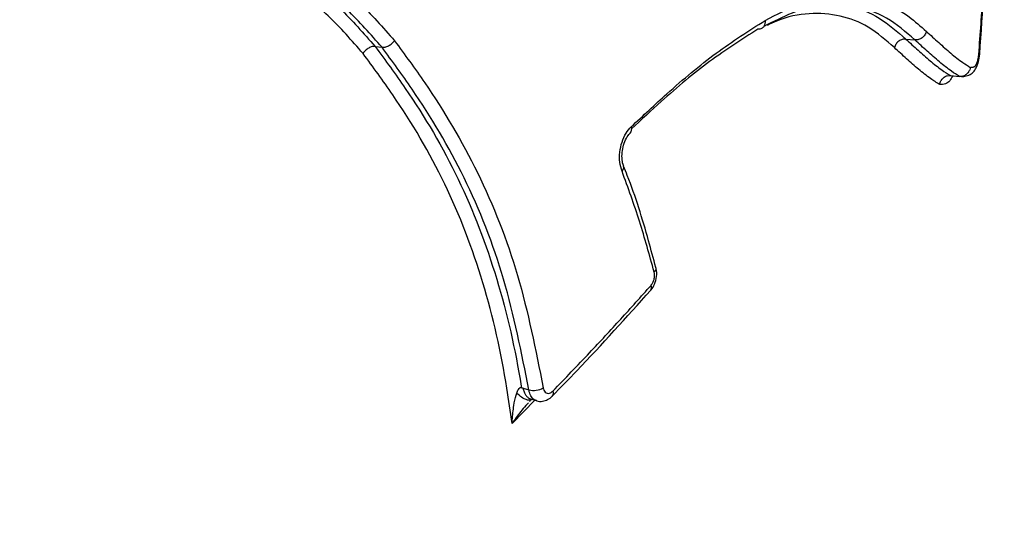
# Model space of a CAD drawing. Units: millimetres. Extents: x -7020 to 6982, y -5577 to 13375.
# Drawn here: x -1609 to -1560, y -1108 to -1083 of the extents above; entities that cross this region are included whole.
import ezdxf

# ---------------------------------------------------------------- set-up
doc = ezdxf.new("R2010")
doc.units = ezdxf.units.MM
doc.styles.add('SLDTEXTSTYLE0', font='TXT', dxfattribs={"width": 0.7})
doc.dimstyles.new('SLDDIMSTYLE0', dxfattribs={"dimtxt": 5, "dimasz": 3.302, "dimexe": 0, "dimexo": 0.0625, "dimgap": 1.25, "dimtad": 2, "dimdec": 0, "dimrnd": 1e-09, "dimzin": 12, "dimdsep": 46, "dimtxsty": 'SLDTEXTSTYLE0', "dimsah": 1, "dimcen": 0.09, "dimadec": 0, "dimazin": 3, "dimtfac": 1, "dimtofl": 0, "dimtmove": 0, "dimatfit": 3, "dimfxl": 1, "dimfrac": 2, "dimtolj": 1, "dimtzin": 12, "dimarcsym": 0})

# ---------------------------------------------------------------- blocks, each defined once
blk = doc.blocks.new('_D_1')
at = {"color": 7, "linetype": 'Continuous', "lineweight": 0, "transparency": 16777216}
for p, q in [((4154.881, 3693.43), (-7014.154, 3693.43)), ((-7013.154, -3890.813), (-7013.154, 3693.43)), ((1906.755, -3890.813), (-7014.154, -3890.813))]:
    blk.add_line(p, q, dxfattribs=at)
at = {"color": 7, "linetype": 'Continuous', "lineweight": 18, "transparency": 16777216}
for points in [[(-7013.154, 3693.43), (-7013.662, 3690.128), (-7012.646, 3690.128)], [(-7013.154, -3890.813), (-7012.646, -3887.511), (-7013.662, -3887.511)]]:
    blk.add_solid(points, dxfattribs=at)
at = {"color": 7, "linetype": 'Continuous', "lineweight": 18, "transparency": 16777216, "insert": (-7019.599, -130.526), "char_height": 5, "attachment_point": 1, "rotation": 90, "style": 'SLDTEXTSTYLE0'}
blk.add_mtext('7584', dxfattribs=at)
blk = doc.blocks.new('_D_2')
at = {"color": 7, "linetype": 'Continuous', "lineweight": 0, "transparency": 16777216}
for p, q in [((6464.029, 3895.252), (6464.029, -5576.819)), ((-6132.093, -1072.958), (-6132.093, -5576.819)), ((-6132.093, -5575.819), (6464.029, -5575.819))]:
    blk.add_line(p, q, dxfattribs=at)
at = {"color": 7, "linetype": 'Continuous', "lineweight": 18, "transparency": 16777216}
for points in [[(-6132.093, -5575.819), (-6128.791, -5576.327), (-6128.791, -5575.311)], [(6464.029, -5575.819), (6460.727, -5575.311), (6460.727, -5576.327)]]:
    blk.add_solid(points, dxfattribs=at)
at = {"color": 7, "linetype": 'Continuous', "lineweight": 18, "transparency": 16777216, "insert": (158.68, -5569.374), "char_height": 5, "attachment_point": 1, "style": 'SLDTEXTSTYLE0'}
blk.add_mtext('12596', dxfattribs=at)

msp = doc.modelspace()

# ---------------------------------------------------------------- linework, layer by layer
at = {"color": 7, "linetype": 'Continuous', "lineweight": 25}
for p, q in [((-1591.252, -1084.28), (-1590.913, -1084.325)), ((-1565.251, -1083.921), (-1564.808, -1083.965)), ((-1561.688, -1084.76), (-1561.646, -1084.773)), ((-1561.688, -1084.76), (-1561.646, -1084.771)), ((-1561.646, -1084.771), (-1561.68, -1084.774)), ((-1563.071, -1085.705), (-1562.619, -1085.756)), ((-1584.003, -1101.022), (-1583.718, -1101.112)), ((-1583.424, -1101.615), (-1584.542, -1102.754)), ((-1583.641, -1101.546), (-1583.354, -1101.636))]:
    msp.add_line(p, q, dxfattribs=at)
for centre, radius, start, end in [((-2632.268, -1072.958), 3499.825, 61.646073, 293.38004), ((-1578.963, -1088.338), 0.282, 317.3884, 24.6112), ((-1579.308, -1090.212), 0.24, 309.0224, 16.1001), ((-1577.721, -1095.15), 0.231, 306.4473, 8.2503), ((-1577.93, -1096.095), 0.222, 323.5052, 28.9455), ((-1583.494, -1100.207), 0.932, 256.097, 300.7735), ((-1582.728, -1101.277), 0.213, 322.7735, 30.6649)]:
    msp.add_arc(centre, radius, start, end, dxfattribs=at)
for points, knots in [([(-1561.679, -1084.67), (-1561.605, -1083.673), (-1561.457, -1081.675), (-1561.343, -1079.243), (-1561.299, -1077.81), (-1561.286, -1077.379)], [0, 0, 0, 0, 0.410891, 0.823189, 1, 1, 1, 1]), ([(-1561.635, -1084.667), (-1561.485, -1082.569), (-1561.31, -1080.133), (-1561.255, -1077.69), (-1561.248, -1077.351)], [0, 0, 0, 0, 0.861191, 1, 1, 1, 1]), ([(-1598.376, -1078.394), (-1597.614, -1078.69), (-1596.088, -1079.283), (-1593.948, -1080.47), (-1592, -1082.065), (-1590.873, -1083.35), (-1590.301, -1084.001)], [0, 0, 0, 0, 0.248464, 0.497361, 0.745384, 1, 1, 1, 1]), ([(-1599.122, -1078.827), (-1598.403, -1079.106), (-1596.96, -1079.667), (-1594.874, -1080.796), (-1592.947, -1082.353), (-1591.815, -1083.64), (-1591.252, -1084.28)], [0, 0, 0, 0, 0.240548, 0.482446, 0.742882, 1, 1, 1, 1]), ([(-1590.913, -1084.325), (-1591.469, -1083.692), (-1592.568, -1082.441), (-1594.465, -1080.887), (-1596.561, -1079.725), (-1598.059, -1079.143), (-1598.813, -1078.85)], [0, 0, 0, 0, 0.25342, 0.500645, 0.748865, 1, 1, 1, 1]), ([(-1591.842, -1084.625), (-1592.395, -1083.995), (-1593.503, -1082.733), (-1595.383, -1081.214), (-1597.417, -1080.112), (-1598.823, -1079.565), (-1599.53, -1079.29)], [0, 0, 0, 0, 0.258992, 0.518526, 0.758049, 1, 1, 1, 1]), ([(-1572.148, -1083.008), (-1571.572, -1082.711), (-1570.446, -1082.13), (-1568.815, -1081.739), (-1566.981, -1081.811), (-1565.444, -1082.478), (-1564.525, -1083.294), (-1564.245, -1083.543)], [0, 0, 0, 0, 0.196031, 0.383281, 0.570787, 0.869441, 1, 1, 1, 1]), ([(-1564.808, -1083.965), (-1565.257, -1083.573), (-1566.163, -1082.782), (-1567.686, -1082.279), (-1569.249, -1082.194), (-1570.74, -1082.553), (-1571.745, -1083.065), (-1572.21, -1083.302)], [0, 0, 0, 0, 0.220411, 0.445165, 0.636368, 0.831906, 1, 1, 1, 1]), ([(-1568.726, -1082.282), (-1568.485, -1082.291), (-1567.715, -1082.318), (-1566.523, -1082.825), (-1565.676, -1083.554), (-1565.251, -1083.921)], [0, 0, 0, 0, 0.1847899, 0.5904361, 1, 1, 1, 1]), ([(-1565.813, -1084.34), (-1566.228, -1083.976), (-1567.042, -1083.262), (-1568.463, -1082.725), (-1569.976, -1082.614), (-1571.19, -1082.836), (-1571.887, -1083.177), (-1572.038, -1083.251)], [0, 0, 0, 0, 0.239269, 0.468671, 0.703834, 0.936098, 1, 1, 1, 1]), ([(-1578.707, -1088.221), (-1578.124, -1087.674), (-1576.73, -1086.364), (-1574.534, -1084.526), (-1572.947, -1083.517), (-1572.148, -1083.009)], [0, 0, 0, 0, 0.263091, 0.629247, 1, 1, 1, 1]), ([(-1572.148, -1083.008), (-1572.147, -1083.058), (-1572.144, -1083.166), (-1572.191, -1083.285), (-1572.256, -1083.365), (-1572.323, -1083.413), (-1572.405, -1083.442), (-1572.467, -1083.44), (-1572.499, -1083.438)], [0, 0, 0, 0, 0.200007, 0.432823, 0.562171, 0.699817, 0.845761, 1, 1, 1, 1]), ([(-1572.499, -1083.438), (-1573.286, -1083.939), (-1574.848, -1084.933), (-1576.923, -1086.665), (-1578.207, -1087.87), (-1578.693, -1088.326)], [0, 0, 0, 0, 0.386623, 0.767611, 1, 1, 1, 1]), ([(-1564.245, -1083.543), (-1564.043, -1083.728), (-1563.64, -1084.099), (-1563.05, -1084.622), (-1562.536, -1085.029), (-1562.217, -1085.23), (-1562.096, -1085.307)], [0, 0, 0, 0, 0.276518, 0.553061, 0.829661, 1, 1, 1, 1]), ([(-1591.252, -1084.28), (-1590.752, -1084.961), (-1589.24, -1087.018), (-1587.065, -1090.693), (-1585.184, -1095.63), (-1584.375, -1099.156), (-1584.091, -1100.972), (-1584.087, -1100.996)], [0, 0, 0, 0, 0.141215, 0.426349, 0.711214, 0.996321, 1, 1, 1, 1]), ([(-1590.302, -1084.002), (-1589.801, -1084.684), (-1588.295, -1086.732), (-1586.098, -1090.438), (-1584.113, -1095.472), (-1583.385, -1099.152), (-1583.017, -1101.008)], [0, 0, 0, 0, 0.138964, 0.417398, 0.706113, 1, 1, 1, 1]), ([(-1565.251, -1083.921), (-1565.051, -1084.105), (-1564.653, -1084.472), (-1564.07, -1084.989), (-1563.544, -1085.407), (-1563.211, -1085.617), (-1563.071, -1085.705)], [0, 0, 0, 0, 0.270497, 0.539231, 0.806241, 1, 1, 1, 1]), ([(-1562.619, -1085.756), (-1562.75, -1085.674), (-1563.081, -1085.466), (-1563.608, -1085.049), (-1564.202, -1084.522), (-1564.606, -1084.15), (-1564.808, -1083.965)], [0, 0, 0, 0, 0.1806, 0.455658, 0.72876, 1, 1, 1, 1]), ([(-1584.542, -1102.754), (-1584.623, -1102.178), (-1584.952, -1099.83), (-1585.865, -1095.803), (-1587.722, -1090.938), (-1589.865, -1087.318), (-1591.352, -1085.294), (-1591.842, -1084.626)], [0, 0, 0, 0, 0.0851586, 0.3471295, 0.6090331, 0.8709147, 1, 1, 1, 1]), ([(-1583.718, -1101.112), (-1584.08, -1099.281), (-1584.799, -1095.652), (-1586.756, -1090.686), (-1588.927, -1087.026), (-1590.415, -1085.002), (-1590.913, -1084.325)], [0, 0, 0, 0, 0.2936, 0.582165, 0.860198, 1, 1, 1, 1]), ([(-1563.593, -1086.15), (-1563.743, -1086.056), (-1564.088, -1085.84), (-1564.627, -1085.411), (-1565.213, -1084.892), (-1565.613, -1084.524), (-1565.813, -1084.34)], [0, 0, 0, 0, 0.203532, 0.469062, 0.734542, 1, 1, 1, 1]), ([(-1562.527, -1085.755), (-1562.493, -1085.755), (-1562.411, -1085.756), (-1562.174, -1085.708), (-1561.943, -1085.554), (-1561.8, -1085.335), (-1561.7, -1085.083), (-1561.671, -1084.885), (-1561.654, -1084.772)], [0, 0, 0, 0, 0.134439, 0.328895, 0.48844, 0.655767, 0.803693, 1, 1, 1, 1]), ([(-1562.096, -1085.307), (-1562.089, -1085.306), (-1562.07, -1085.306), (-1562.046, -1085.305), (-1562.023, -1085.303), (-1562.006, -1085.301), (-1561.983, -1085.298), (-1561.96, -1085.293), (-1561.937, -1085.286), (-1561.902, -1085.272), (-1561.866, -1085.251), (-1561.833, -1085.211), (-1561.821, -1085.192), (-1561.808, -1085.17), (-1561.796, -1085.146), (-1561.784, -1085.121), (-1561.773, -1085.094), (-1561.762, -1085.066), (-1561.75, -1085.032), (-1561.738, -1084.996), (-1561.728, -1084.959), (-1561.718, -1084.921), (-1561.709, -1084.882), (-1561.701, -1084.842), (-1561.694, -1084.802), (-1561.69, -1084.774), (-1561.688, -1084.76)], [0, 0, 0, 0, 0.044151, 0.114528, 0.149716, 0.184904, 0.220093, 0.290487, 0.325679, 0.360874, 0.507782, 0.537108, 0.572664, 0.590422, 0.62596, 0.661488, 0.679244, 0.714768, 0.750292, 0.785814, 0.821336, 0.856859, 0.892384, 0.927911, 0.963444, 1, 1, 1, 1]), ([(-1561.688, -1084.76), (-1561.688, -1084.755), (-1561.686, -1084.742), (-1561.683, -1084.712), (-1561.681, -1084.686), (-1561.679, -1084.67)], [0, 0, 0, 0, 0.142966, 0.464807, 1, 1, 1, 1]), ([(-1561.679, -1084.67), (-1561.676, -1084.67), (-1561.661, -1084.67), (-1561.639, -1084.67), (-1561.641, -1084.668), (-1561.642, -1084.667)], [0, 0, 0, 0, 0.104203, 0.536365, 1, 1, 1, 1]), ([(-1561.648, -1084.789), (-1561.646, -1084.772), (-1561.639, -1084.712), (-1561.633, -1084.652), (-1561.629, -1084.608)], [0, 0, 0, 0, 0.269387, 1, 1, 1, 1]), ([(-1563.593, -1086.15), (-1563.593, -1086.147), (-1563.587, -1086.11), (-1563.563, -1086.019), (-1563.492, -1085.888), (-1563.372, -1085.774), (-1563.225, -1085.704), (-1563.122, -1085.705), (-1563.071, -1085.705)], [0, 0, 0, 0, 0.01151, 0.144362, 0.359807, 0.573687, 0.786831, 1, 1, 1, 1]), ([(-1562.956, -1085.718), (-1563.004, -1085.807), (-1563.109, -1086.007), (-1563.336, -1086.144), (-1563.498, -1086.148), (-1563.593, -1086.15)], [0, 0, 0, 0, 0.2492875, 0.5580676, 1, 1, 1, 1]), ([(-1562.096, -1085.307), (-1562.097, -1085.31), (-1562.102, -1085.348), (-1562.126, -1085.441), (-1562.198, -1085.573), (-1562.318, -1085.687), (-1562.465, -1085.757), (-1562.567, -1085.756), (-1562.619, -1085.756)], [0, 0, 0, 0, 0.0113892, 0.148822, 0.3631292, 0.5758903, 0.7879327, 1, 1, 1, 1]), ([(-1579.156, -1090.399), (-1579.199, -1090.257), (-1579.284, -1089.973), (-1579.278, -1089.462), (-1579.172, -1088.963), (-1578.975, -1088.52), (-1578.794, -1088.318), (-1578.707, -1088.221)], [0, 0, 0, 0, 0.202786, 0.405572, 0.60835, 0.811124, 1, 1, 1, 1]), ([(-1579.075, -1090.144), (-1579.078, -1090.136), (-1579.115, -1090.062), (-1579.16, -1089.834), (-1579.164, -1089.481), (-1579.091, -1089.101), (-1578.956, -1088.777), (-1578.819, -1088.581), (-1578.762, -1088.539), (-1578.754, -1088.533)], [0, 0, 0, 0, 0.021124, 0.202746, 0.390066, 0.58356, 0.778555, 0.967364, 1, 1, 1, 1]), ([(-1577.584, -1095.336), (-1577.812, -1094.502), (-1578.27, -1092.826), (-1578.86, -1091.211), (-1579.156, -1090.399)], [0, 0, 0, 0, 0.4971086, 1, 1, 1, 1]), ([(-1577.498, -1095.118), (-1577.617, -1094.679), (-1578.027, -1093.158), (-1578.536, -1091.476), (-1579.023, -1090.304), (-1579.086, -1090.153)], [0, 0, 0, 0, 0.261272, 0.904892, 1, 1, 1, 1]), ([(-1577.754, -1096.223), (-1577.746, -1096.216), (-1577.657, -1096.143), (-1577.546, -1095.912), (-1577.446, -1095.556), (-1577.444, -1095.27), (-1577.49, -1095.135), (-1577.496, -1095.119)], [0, 0, 0, 0, 0.027595, 0.307045, 0.62289, 0.955914, 1, 1, 1, 1]), ([(-1577.736, -1095.988), (-1577.726, -1095.975), (-1577.685, -1095.926), (-1577.624, -1095.816), (-1577.574, -1095.654), (-1577.556, -1095.483), (-1577.575, -1095.385), (-1577.584, -1095.336)], [0, 0, 0, 0, 0.0761058, 0.3070749, 0.5380457, 0.769023, 1, 1, 1, 1]), ([(-1582.565, -1101.404), (-1582.166, -1100.996), (-1580.495, -1099.286), (-1578.937, -1097.549), (-1577.752, -1096.227)], [0, 0, 0, 0, 0.238896, 1, 1, 1, 1]), ([(-1582.545, -1101.168), (-1581.941, -1100.542), (-1580.811, -1099.371), (-1579.211, -1097.643), (-1578.227, -1096.54), (-1577.736, -1095.988)], [0, 0, 0, 0, 0.365022, 0.682443, 1, 1, 1, 1]), ([(-1584.316, -1101.27), (-1584.29, -1101.205), (-1584.252, -1101.108), (-1584.185, -1101.016), (-1584.132, -1100.987), (-1584.102, -1100.992), (-1584.087, -1100.995)], [0, 0, 0, 0, 0.501728, 0.752787, 0.8732, 1, 1, 1, 1]), ([(-1584.087, -1100.995), (-1584.073, -1101), (-1584.045, -1101.009), (-1584.017, -1101.018), (-1584.003, -1101.022)], [0, 0, 0, 0, 0.511445, 1, 1, 1, 1]), ([(-1584.003, -1101.022), (-1583.99, -1101.085), (-1583.964, -1101.212), (-1583.885, -1101.367), (-1583.779, -1101.478), (-1583.694, -1101.537), (-1583.644, -1101.544), (-1583.641, -1101.545)], [0, 0, 0, 0, 0.246012, 0.491987, 0.73798, 0.983974, 1, 1, 1, 1]), ([(-1583.354, -1101.623), (-1583.379, -1101.619), (-1583.474, -1101.602), (-1583.601, -1101.461), (-1583.688, -1101.275), (-1583.712, -1101.145), (-1583.718, -1101.112)], [0, 0, 0, 0, 0.131153, 0.501054, 0.870956, 1, 1, 1, 1]), ([(-1583.017, -1101.008), (-1583.014, -1101.025), (-1583.002, -1101.09), (-1582.958, -1101.186), (-1582.874, -1101.265), (-1582.768, -1101.29), (-1582.652, -1101.261), (-1582.581, -1101.199), (-1582.545, -1101.168)], [0, 0, 0, 0, 0.065221, 0.252171, 0.439118, 0.626073, 0.813036, 1, 1, 1, 1]), ([(-1584.542, -1102.754), (-1584.542, -1102.752), (-1584.539, -1102.697), (-1584.521, -1102.398), (-1584.472, -1101.931), (-1584.389, -1101.493), (-1584.326, -1101.303), (-1584.316, -1101.27)], [0, 0, 0, 0, 0.004637, 0.10633, 0.580474, 0.926959, 1, 1, 1, 1]), ([(-1583.625, -1101.585), (-1583.637, -1101.595), (-1583.686, -1101.634), (-1583.843, -1101.6), (-1584.071, -1101.488), (-1584.234, -1101.342), (-1584.316, -1101.27)], [0, 0, 0, 0, 0.099417, 0.399612, 0.699806, 1, 1, 1, 1]), ([(-1583.682, -1101.673), (-1583.665, -1101.653), (-1583.626, -1101.607), (-1583.592, -1101.583), (-1583.571, -1101.568)], [0, 0, 0, 0, 0.416944, 1, 1, 1, 1]), ([(-1583.616, -1101.596), (-1583.606, -1101.584), (-1583.589, -1101.567), (-1583.591, -1101.563), (-1583.591, -1101.562)], [0, 0, 0, 0, 0.632029, 1, 1, 1, 1]), ([(-1583.358, -1101.63), (-1583.349, -1101.635), (-1583.257, -1101.682), (-1583.052, -1101.676), (-1582.795, -1101.597), (-1582.632, -1101.491), (-1582.566, -1101.411), (-1582.56, -1101.404)], [0, 0, 0, 0, 0.034979, 0.355664, 0.653855, 0.970339, 1, 1, 1, 1]), ([(-1583.743, -1101.738), (-1583.831, -1101.833), (-1584.091, -1102.113), (-1584.341, -1102.46), (-1584.51, -1102.706), (-1584.541, -1102.752), (-1584.542, -1102.754)], [0, 0, 0, 0, 0.295391, 0.869595, 0.994372, 1, 1, 1, 1])]:
    msp.add_open_spline(points, degree=3, knots=knots, dxfattribs=at)
for points in [[(-1564.245, -1083.543), (-1564.267, -1083.603), (-1564.311, -1083.724), (-1564.453, -1083.868), (-1564.627, -1083.961), (-1564.748, -1083.964), (-1564.808, -1083.965)], [(-1591.252, -1084.28), (-1591.301, -1084.28), (-1591.397, -1084.28), (-1591.567, -1084.355), (-1591.728, -1084.473), (-1591.804, -1084.574), (-1591.842, -1084.624)], [(-1590.913, -1084.325), (-1590.864, -1084.326), (-1590.766, -1084.326), (-1590.591, -1084.256), (-1590.422, -1084.144), (-1590.342, -1084.048), (-1590.301, -1084.001)], [(-1565.251, -1083.921), (-1565.311, -1083.922), (-1565.43, -1083.925), (-1565.604, -1084.017), (-1565.746, -1084.16), (-1565.791, -1084.28), (-1565.813, -1084.34)]]:
    msp.add_open_spline(points, degree=3, dxfattribs=at)

# ---------------------------------------------------------------- dimensions: what is measured, and where the dimension line sits
at = {"color": 7, "linetype": 'Continuous', "lineweight": 18}
for base, p1, p2, angle, picture, middle in [((6464.029, -5575.819), (-6132.093, -1072.958), (6464.029, 3895.252), 0, '_D_2', (165.968, -5575.819)), ((-7013.154, 3693.43), (1906.755, -3890.813), (4154.881, 3693.43), 90, '_D_1', (-7013.154, -124.304))]:
    dim = msp.add_linear_dim(base=base, p1=p1, p2=p2, angle=angle, dimstyle='SLDDIMSTYLE0', dxfattribs=at)
    dim.commit()
    dim.dimension.update_dxf_attribs({"geometry": picture, "text_midpoint": middle, "dimtype": 160})

doc.saveas('drawing.dxf')
